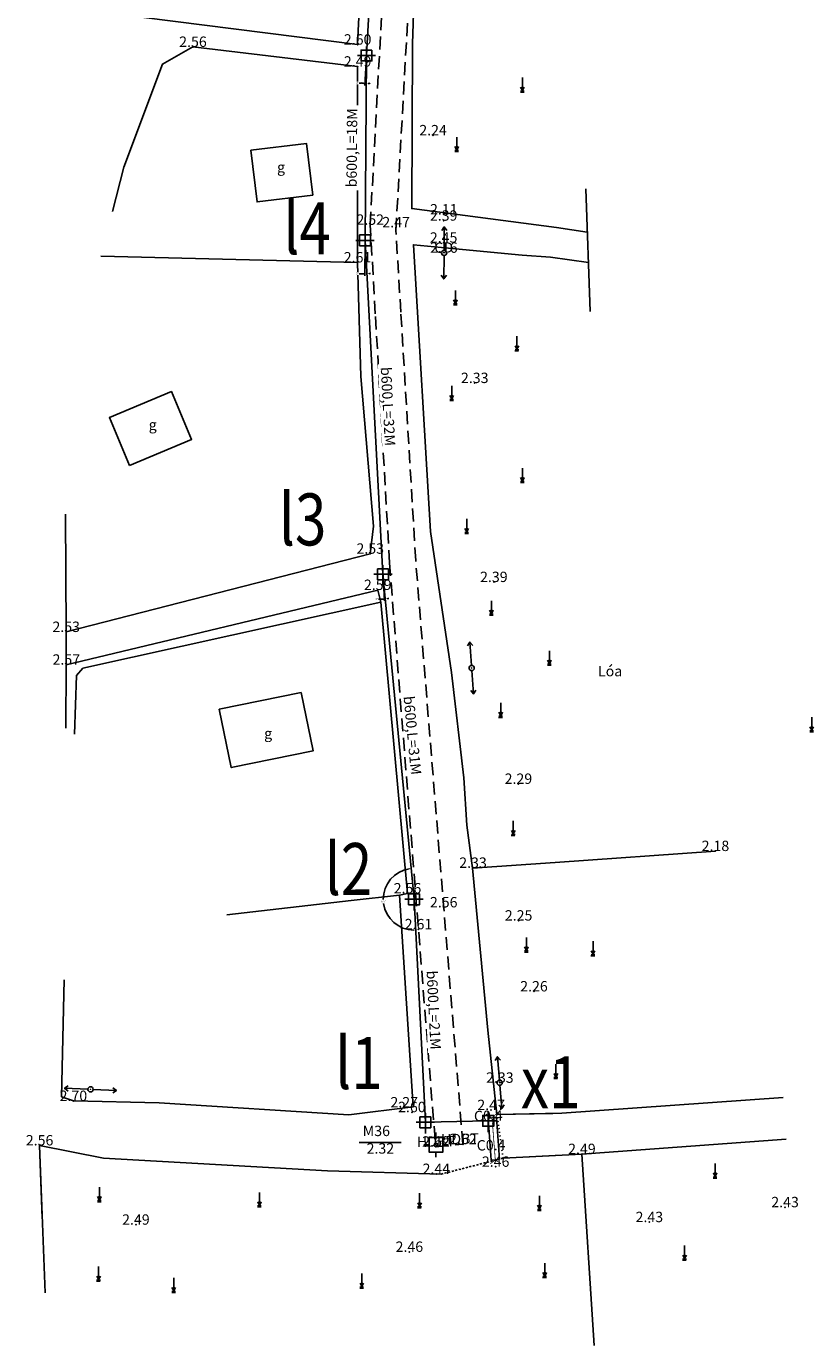
# Model space of a CAD drawing. Units: metres. Extents: x 539017 to 541605, y 2040132 to 2041526.
# Drawn here: x 539833 to 539909, y 2041269 to 2041396 of the extents above; entities that cross this region are included whole.
import ezdxf
from ezdxf.enums import TextEntityAlignment as Align

# ---------------------------------------------------------------- set-up
doc = ezdxf.new("R2010")
doc.units = ezdxf.units.M
doc.header["$MEASUREMENT"] = 0
doc.header["$PDSIZE"] = -0.5
doc.linetypes.add('TONG(13DCchuan)$0$DOT', pattern=[0.25, 0, -0.25])
doc.linetypes.add('TONG(13DCchuan)$0$HIDDEN', pattern=[0.375, 0.25, -0.125])
for name, color, linetype in [('Dim ong', 170, 'Continuous'), ('ga thu', 11, 'Continuous'), ('RANH THOAT', 6, 'Continuous'), ('TONG(13DCchuan)$0$10', 250, 'Continuous'), ('TONG(13DCchuan)$0$14', 250, 'Continuous'), ('TONG(13DCchuan)$0$15', 250, 'Continuous'), ('TONG(13DCchuan)$0$2', 250, 'Continuous'), ('TONG(13DCchuan)$0$22', 250, 'Continuous'), ('TONG(13DCchuan)$0$Caodo', 130, 'Continuous'), ('TONG(13DCchuan)$0$CAODOLUOI', 250, 'Continuous'), ('TONG(13DCchuan)$0$cdmoi', 250, 'Continuous'), ('TONG(13DCchuan)$0$Code', 250, 'Continuous'), ('TONG(13DCchuan)$0$CONG', 250, 'Continuous'), ('TONG(13DCchuan)$0$GHICHU', 250, 'Continuous'), ('TONG(13DCchuan)$0$kihieu', 250, 'Continuous'), ('TONG(13DCchuan)$0$LOPDIAVAT', 250, 'Continuous'), ('TONG(13DCchuan)$0$LOPMAUTO', 250, 'Continuous'), ('TONG(13DCchuan)$0$MOC', 250, 'Continuous'), ('TONG(13DCchuan)$0$muong', 90, 'Continuous'), ('TONG(13DCchuan)$0$Point', 2, 'Continuous'), ('TONG(13DCchuan)$0$rao cay moi', 250, 'Continuous'), ('TONG(13DCchuan)$0$TENMOC', 250, 'Continuous'), ('TONG(13DCchuan)$0$TXMOI', 250, 'TONG(13DCchuan)$0$FENCELINE2')]:
    doc.layers.add(name, color=color, linetype=linetype)
doc.styles.get("Standard").update_dxf_attribs({"font": 'vntimeh1.shx', "width": 0.8})
doc.styles.add('text2.3', font='vntimeh.shx')
doc.styles.add('TONG(13DCchuan)$0$STANDARD', font='txt')
doc.styles.add('TONG(13DCchuan)$0$TXT', font='TXT', dxfattribs={"height": 0.2})
doc.styles.add('TONG(13DCchuan)$0$VnAvantH', font='VHAVAN.TTF')
doc.styles.add('TONG(13DCchuan)$0$vntime', font='VNTIMEI.TTF')
doc.styles.add('vnarial', font='vntimeh.shx', dxfattribs={"width": 0.8})
doc.linetypes.add('TONG(13DCchuan)$0$FENCELINE2', pattern='A,0.25,-0.1,[132,ltypeshp.shx,S=0.1,R=0,X=-0.1,Y=0],-0.1,1', length=1.45)
doc.linetypes.add('TONG(13DCchuan)$0$HANGRAO', pattern='A,0.5,-0.2,[130,ltypeshp.shx,S=0.15,R=-30,X=0,Y=0],-0.2,0.5', length=1.4)
doc.dimstyles.new('D90', dxfattribs={"dimscale": 0.001, "dimtxt": 1000, "dimasz": 1500, "dimexe": 1, "dimexo": 1, "dimgap": 750, "dimtad": 1, "dimdec": 0, "dimzin": 0, "dimdsep": 46, "dimtxsty": 'text2.3', "dimcen": 0.09, "dimse1": 1, "dimse2": 1, "dimsd1": 1, "dimsd2": 1, "dimclrd": 1, "dimclre": 1, "dimclrt": 2, "dimadec": 0, "dimazin": 0, "dimtfac": 1, "dimtdec": 0, "dimtofl": 0, "dimtmove": 0, "dimatfit": 3, "dimfxl": 0, "dimtolj": 1, "dimtzin": 0, "dimarcsym": 0})
doc.dimstyles.get("Standard").update_dxf_attribs({"dimtxt": 0.18, "dimasz": 0.18, "dimexe": 0.18, "dimexo": 0.0625, "dimgap": 0.09, "dimtad": 0, "dimtih": 1, "dimtoh": 1, "dimdec": 4, "dimzin": 0, "dimdsep": 46, "dimtxsty": 'Standard', "dimcen": 0.09, "dimadec": 0, "dimazin": 0, "dimtfac": 1, "dimtdec": 4, "dimtofl": 0, "dimtmove": 0, "dimatfit": 3, "dimfxl": 0, "dimtolj": 1, "dimtzin": 0, "dimarcsym": 0})

# ---------------------------------------------------------------- blocks, each defined once
blk = doc.blocks.new('ga')
at = {"layer": 'ga thu', "color": 9, "ltscale": 15}
blk.add_line((0, -533), (0, 533), dxfattribs=at)
at = {"layer": 'ga thu', "color": 9}
for points in [[(1101, 0), (-892, 0)], [(0, -892), (0, 893)]]:
    blk.add_lwpolyline(points, dxfattribs=at)
at = {"layer": 'ga thu', "color": 11, "ltscale": 15}
blk.add_lwpolyline([(-533, 534), (533, 534), (533, -533), (-533, -533)], close=True, dxfattribs=at)
blk = doc.blocks.new('TONG(13DCchuan)$0$cdht')
at = {"layer": 'TONG(13DCchuan)$0$kihieu'}
for p, q in [((575908.11, 2298434.89, 9.82), (575910.36, 2298434.89, 9.82)), ((575910.36, 2298434.89, 9.82), (575908.11, 2298434.89, 9.82)), ((575910.86, 2298434.89, 9.82), (575913.11, 2298434.9, 9.82))]:
    blk.add_line(p, q, dxfattribs=at)
at = {"layer": 'TONG(13DCchuan)$0$kihieu', "elevation": 9.82}
for points in [[(575908.46, 2298435.14), (575908.11, 2298434.89), (575908.46, 2298434.64)], [(575912.76, 2298435.15), (575913.11, 2298434.9), (575912.76, 2298434.65)]]:
    blk.add_lwpolyline(points, dxfattribs=at)
at = {"layer": 'TONG(13DCchuan)$0$kihieu'}
for radius in [0.25, 0.0101, 0.0101]:
    blk.add_circle((575910.61, 2298434.89, 9.82), radius, dxfattribs=at)
blk = doc.blocks.new('TONG(13DCchuan)$0$lua2')
at = {"layer": 'TONG(13DCchuan)$0$LOPDIAVAT'}
for p, q in [((-0.01, 1.29), (-0.01, 0.04)), ((-0.01, 0.04), (-0.19, 0.38)), ((-0.01, 0.04), (0.16, 0.38)), ((-0.21, -0.11), (0.15, -0.11)), ((-0.2, -0.01), (0.16, -0.01))]:
    blk.add_line(p, q, dxfattribs=at)
blk = doc.blocks.new('TONG(13DCchuan)$0$moc')
at = {"layer": 'TONG(13DCchuan)$0$MOC', "linetype": 'ByBlock', "ltscale": 3}
for p, q in [((0, 0.7), (0, 1.2)), ((0, 0.7), (0, 1.2)), ((1.17, 0), (0.67, 0)), ((-0.67, 0), (-1.17, 0)), ((0, -1.2), (0, -0.7)), ((0, -1.2), (0, -0.7))]:
    blk.add_line(p, q, dxfattribs=at)
blk.add_lwpolyline([(-0.67, 0.7), (-0.67, -0.7), (0.67, -0.7), (0.67, 0.7)], close=True, dxfattribs=at)
blk.add_lwpolyline([(-0.67, 0.7), (-0.67, -0.7), (0.67, -0.7), (0.67, 0.7)], close=True, dxfattribs=at)
blk.add_circle((0, 0), 0.177, dxfattribs=at)
blk = doc.blocks.new('*D6')
at = {"layer": 'DEFPOINTS', "color": 0}
for p in [(539867.59, 2041423.63), (539865.91, 2041393.52), (539865.91, 2041393.52)]:
    blk.add_point(p, dxfattribs=at)
at = {"layer": 'Dim ong', "color": 2, "insert": (539865.41, 2041408.65), "char_height": 1, "attachment_point": 5, "rotation": 86.8081, "style": 'text2.3', "bg_fill": 3, "box_fill_scale": 1.25, "bg_fill_color": 256, "bg_fill_true_color": 13158600, "bg_fill_transparency": 0}
blk.add_mtext('\\A1;b600,L=30M', dxfattribs=at)
blk = doc.blocks.new('*D32')
at = {"layer": 'DEFPOINTS', "color": 0}
for p in [(539865.78, 2041375.74), (539865.78, 2041375.74), (539867.49, 2041343.61)]:
    blk.add_point(p, dxfattribs=at)
at = {"layer": 'Dim ong', "color": 2, "insert": (539867.98, 2041359.75), "char_height": 1, "attachment_point": 5, "rotation": 273.057, "style": 'text2.3', "bg_fill": 3, "box_fill_scale": 1.25, "bg_fill_color": 256, "bg_fill_true_color": 13158600, "bg_fill_transparency": 0}
blk.add_mtext('\\A1;b600,L=32M', dxfattribs=at)
blk = doc.blocks.new('*D33')
at = {"layer": 'DEFPOINTS', "color": 0}
for p in [(539870.49, 2041312.34), (539871.58, 2041290.87), (539871.58, 2041290.87)]:
    blk.add_point(p, dxfattribs=at)
at = {"layer": 'Dim ong', "color": 2, "insert": (539872.38, 2041301.67), "char_height": 1, "attachment_point": 5, "rotation": 272.8978, "style": 'text2.3', "bg_fill": 3, "box_fill_scale": 1.25, "bg_fill_color": 256, "bg_fill_true_color": 13158600, "bg_fill_transparency": 0}
blk.add_mtext('\\A1;b600,L=21M', dxfattribs=at)
blk = doc.blocks.new('*D34')
at = {"layer": 'DEFPOINTS', "color": 0}
for p in [(539867.49, 2041343.61), (539870.49, 2041312.33), (539870.49, 2041312.33)]:
    blk.add_point(p, dxfattribs=at)
at = {"layer": 'Dim ong', "color": 2, "insert": (539870.33, 2041328.1), "char_height": 1, "attachment_point": 5, "rotation": 275.4715, "style": 'text2.3', "bg_fill": 3, "box_fill_scale": 1.25, "bg_fill_color": 256, "bg_fill_true_color": 13158600, "bg_fill_transparency": 0}
blk.add_mtext('\\A1;b600,L=31M', dxfattribs=at)
blk = doc.blocks.new('*D35')
at = {"layer": 'DEFPOINTS', "color": 0}
for p in [(539865.91, 2041393.52), (539865.91, 2041393.52), (539865.78, 2041375.74)]:
    blk.add_point(p, dxfattribs=at)
at = {"layer": 'Dim ong', "color": 2, "insert": (539864.5, 2041384.64), "char_height": 1, "attachment_point": 5, "rotation": 89.5665, "style": 'text2.3', "bg_fill": 3, "box_fill_scale": 1.25, "bg_fill_color": 256, "bg_fill_true_color": 13158600, "bg_fill_transparency": 0}
blk.add_mtext('\\A1;b600,L=18M', dxfattribs=at)
blk = doc.blocks.new('*D21')
at = {"layer": 'DEFPOINTS', "color": 0, "lineweight": -2}
for p, q in [((539865.91, 2041393.45), (539865.75, 2041390.65)), ((539865.4, 2041390.87), (539865.22, 2041390.87))]:
    blk.add_line(p, q, dxfattribs=at)
for start, end in [(259.1439, 266.8081), (259.1482, 262.9781), (273.3981, 277.2281)]:
    blk.add_arc((539865.91, 2041393.52), 2.69, start, end, dxfattribs=at)
at = {"layer": 'DEFPOINTS', "color": 0}
for p in [(539867.59, 2041423.63), (539865.91, 2041393.52), (539865.91, 2041393.52), (539865.85, 2041390.82), (539865.78, 2041375.73)]:
    blk.add_point(p, dxfattribs=at)
for points in [[(539865.59, 2041390.87), (539865.58, 2041390.81), (539865.76, 2041390.83)], [(539866.07, 2041390.8), (539866.07, 2041390.86), (539865.89, 2041390.82)]]:
    blk.add_solid(points, dxfattribs=at)
at = {"layer": 'DEFPOINTS', "color": 0, "insert": (539865.03, 2041390.87), "char_height": 0.18, "attachment_point": 5, "bg_fill": 3, "box_fill_scale": 1.25, "bg_fill_color": 256, "bg_fill_true_color": 13158600, "bg_fill_transparency": 0}
blk.add_mtext('\\A1;3°', dxfattribs=at)
blk = doc.blocks.new('*D22')
at = {"layer": 'DEFPOINTS', "color": 0, "lineweight": -2}
for p, q in [((539865.78, 2041375.67), (539865.75, 2041372.32)), ((539865.39, 2041372.53), (539865.21, 2041372.53))]:
    blk.add_line(p, q, dxfattribs=at)
for start, end in [(263.1771, 269.5682), (263.1796, 266.3739), (276.2522, 279.4465)]:
    blk.add_arc((539865.78, 2041375.73), 3.23, start, end, dxfattribs=at)
at = {"layer": 'DEFPOINTS', "color": 0}
for p in [(539865.91, 2041393.52), (539865.78, 2041375.73), (539865.78, 2041375.73), (539865.88, 2041372.51), (539867.49, 2041343.61)]:
    blk.add_point(p, dxfattribs=at)
for points in [[(539865.57, 2041372.54), (539865.57, 2041372.48), (539865.75, 2041372.5)], [(539866.13, 2041372.49), (539866.13, 2041372.55), (539865.95, 2041372.51)]]:
    blk.add_solid(points, dxfattribs=at)
at = {"layer": 'DEFPOINTS', "color": 0, "insert": (539865.02, 2041372.53), "char_height": 0.18, "attachment_point": 5, "bg_fill": 3, "box_fill_scale": 1.25, "bg_fill_color": 256, "bg_fill_true_color": 13158600, "bg_fill_transparency": 0}
blk.add_mtext('\\A1;3°', dxfattribs=at)
blk = doc.blocks.new('*D23')
at = {"layer": 'DEFPOINTS', "color": 0, "lineweight": -2}
for p, q in [((539867.5, 2041343.53), (539867.63, 2041341.04)), ((539867.26, 2041341.22), (539867.08, 2041341.22))]:
    blk.add_line(p, q, dxfattribs=at)
for start, end in [(264.3867, 273.0579), (264.3929, 268.7254), (279.8063, 284.1388)]:
    blk.add_arc((539867.49, 2041343.59), 2.38, start, end, dxfattribs=at)
at = {"layer": 'DEFPOINTS', "color": 0}
for p in [(539865.78, 2041375.73), (539867.49, 2041343.61), (539867.49, 2041343.6), (539867.69, 2041341.22), (539870.49, 2041312.33)]:
    blk.add_point(p, dxfattribs=at)
for points in [[(539867.44, 2041341.24), (539867.44, 2041341.18), (539867.62, 2041341.22)], [(539867.9, 2041341.22), (539867.9, 2041341.28), (539867.72, 2041341.22)]]:
    blk.add_solid(points, dxfattribs=at)
at = {"layer": 'DEFPOINTS', "color": 0, "insert": (539866.88, 2041341.22), "char_height": 0.18, "attachment_point": 5, "bg_fill": 3, "box_fill_scale": 1.25, "bg_fill_color": 256, "bg_fill_true_color": 13158600, "bg_fill_transparency": 0}
blk.add_mtext('\\A1;2°', dxfattribs=at)
blk = doc.blocks.new('*D24')
at = {"layer": 'DEFPOINTS', "color": 0, "lineweight": -2}
for start, end in [(98.9468, 180.3568), (188.0249, 269.4161)]:
    blk.add_arc((539870.49, 2041312.33), 2.97, start, end, dxfattribs=at)
at = {"layer": 'DEFPOINTS', "color": 0}
for p in [(539867.49, 2041343.6), (539870.49, 2041312.33), (539870.49, 2041312.33), (539868.02, 2041310.68), (539871.57, 2041290.87)]:
    blk.add_point(p, dxfattribs=at)
for points in [[(539870.02, 2041315.3), (539870.03, 2041315.24), (539870.21, 2041315.29)], [(539870.46, 2041309.39), (539870.46, 2041309.33), (539870.64, 2041309.37)]]:
    blk.add_solid(points, dxfattribs=at)
at = {"layer": 'DEFPOINTS', "color": 0, "insert": (539867.53, 2041312.12), "char_height": 0.18, "attachment_point": 5, "bg_fill": 3, "box_fill_scale": 1.25, "bg_fill_color": 256, "bg_fill_true_color": 13158600, "bg_fill_transparency": 0}
blk.add_mtext('\\A1;177°', dxfattribs=at)

msp = doc.modelspace()

# ---------------------------------------------------------------- linework, layer by layer
at = {"layer": 'RANH THOAT'}
for points in [[(539870.74223, 2041470.38234), (539867.59121, 2041423.63223), (539865.91216, 2041393.52404)], [(539867.49403, 2041343.60009), (539867.49403, 2041343.60001), (539870.49021, 2041312.33341), (539871.57346, 2041290.86931), (539877.61833, 2041291.012)]]:
    msp.add_lwpolyline(points, dxfattribs=at)
at = {"layer": 'TONG(13DCchuan)$0$10', "color": 7, "linetype": 'Continuous'}
for p, q in [((539841.465, 2041378.5), (539842.57, 2041382.79)), ((539836.945, 2041349.395), (539837.03, 2041338.05)), ((539837.03, 2041338.05), (539837.04, 2041334.9)), ((539875.56, 2041319.47), (539876.11, 2041315.32)), ((539875.56, 2041319.47), (539876.11, 2041315.32)), ((539884.07, 2041315.88), (539876.11, 2041315.32)), ((539899.47283, 2041316.96985), (539884.07, 2041315.88)), ((539876.11, 2041315.32), (539877.58, 2041299.73)), ((539876.11, 2041315.32), (539877.58, 2041299.73)), ((539836.82883, 2041304.56306), (539836.59, 2041293.31)), ((539878.46, 2041291.63), (539877.58, 2041299.73)), ((539878.46, 2041291.63), (539877.58, 2041299.73)), ((539837.72, 2041292.92), (539836.59, 2041293.31)), ((539834.47, 2041288.64), (539834.99031, 2041274.47318)), ((539879.04, 2041287.42), (539886.63, 2041287.81)), ((539886.63, 2041287.81), (539887.81975, 2041269.37959))]:
    msp.add_line(p, q, dxfattribs=at)
at = {"layer": 'TONG(13DCchuan)$0$10', "color": 7, "linetype": 'TONG(13DCchuan)$0$DOT'}
for p, q in [((539879.04, 2041287.42), (539878.46, 2041291.63)), ((539879.04, 2041287.42), (539878.46, 2041291.63)), ((539873.09, 2041285.88), (539879.04, 2041287.42)), ((539879.04, 2041287.42), (539873.09, 2041285.88))]:
    msp.add_line(p, q, dxfattribs=at)
at = {"layer": 'TONG(13DCchuan)$0$10', "color": 7, "linetype": 'Continuous'}
for points in [[(539887.14548, 2041376.53492), (539884.2, 2041376.98), (539870.26, 2041378.79), (539870.33, 2041394.65), (539870.88, 2041411.28), (539871.54, 2041423.02), (539873.06, 2041439.36), (539875.42, 2041479.03), (539876.68, 2041483.2)], [(539880.89, 2041374.3), (539874.47, 2041374.93), (539870.42, 2041375.31), (539872.06, 2041347.71), (539874.09, 2041334.15), (539875.28, 2041324), (539875.56, 2041319.47)], [(539880.89, 2041374.3), (539874.47, 2041374.93), (539870.42, 2041375.31), (539872.06, 2041347.71), (539874.09, 2041334.15), (539875.28, 2041324), (539875.56, 2041319.47)], [(539887.24865, 2041373.61445), (539883.6, 2041374.11), (539880.89, 2041374.3)], [(539887.24865, 2041373.61445), (539883.6, 2041374.11), (539880.89, 2041374.3)], [(539869.08, 2041312.71), (539870.41, 2041292.37), (539864.2, 2041291.6), (539845.98, 2041292.73), (539837.72, 2041292.92)], [(539905.99475, 2041293.26888), (539884.7, 2041291.75), (539878.46, 2041291.63)], [(539886.63, 2041287.81), (539906.28325, 2041289.25564)], [(539873.09, 2041285.88), (539862.17, 2041286.19), (539840.6, 2041287.42), (539834.47, 2041288.64)], [(539873.09, 2041285.88), (539862.17, 2041286.19), (539840.6, 2041287.42), (539834.47, 2041288.64)]]:
    msp.add_lwpolyline(points, dxfattribs=at)
at = {"layer": 'TONG(13DCchuan)$0$14', "linetype": 'Continuous'}
for points in [[(539854.77, 2041384.4), (539855.38, 2041379.44), (539860.74, 2041380.1), (539860.13, 2041385.06)], [(539843.12, 2041354.07), (539849.09, 2041356.58), (539847.15, 2041361.19), (539841.18, 2041358.68)], [(539859.62, 2041332.22), (539860.77, 2041326.61), (539852.9, 2041325), (539851.75, 2041330.61)]]:
    msp.add_lwpolyline(points, close=True, dxfattribs=at)
at = {"layer": 'TONG(13DCchuan)$0$2', "linetype": 'Continuous'}
for p, q in [((539883.83, 2041291.73), (539878.46, 2041291.63)), ((539834.47, 2041288.64), (539834.73, 2041281.65)), ((539879.04, 2041287.42), (539884.06, 2041287.68))]:
    msp.add_line(p, q, dxfattribs=at)
at = {"layer": 'TONG(13DCchuan)$0$22', "color": 33, "linetype": 'TONG(13DCchuan)$0$HIDDEN', "ltscale": 5}
for p, q in [((539866.76, 2041368.67), (539866.27, 2041377.23)), ((539868.13, 2041344.69), (539866.76, 2041368.67)), ((539870.64, 2041344.94), (539869.21, 2041368.82))]:
    msp.add_line(p, q, dxfattribs=at)
for points in [[(539871.56, 2041484.52), (539871.89, 2041481.47), (539866.27, 2041377.23)], [(539869.21, 2041368.82), (539868.74, 2041376.67), (539874.54, 2041481.13)], [(539868.13, 2041344.69), (539872.56, 2041288.52), (539875.18, 2041288.76), (539870.64, 2041344.94)]]:
    msp.add_lwpolyline(points, dxfattribs=at)
at = {"layer": 'TONG(13DCchuan)$0$CONG', "const_width": 0.07092}
for points in [[(539877.39245, 2041291.67279), (539877.98592, 2041291.28242), (539878.29949, 2041287.23999), (539877.80503, 2041286.87236)], [(539878.52135, 2041291.83401), (539877.98592, 2041291.28242), (539878.29949, 2041287.23999), (539878.77524, 2041286.95245)]]:
    msp.add_lwpolyline(points, dxfattribs=at)
at = {"layer": 'TONG(13DCchuan)$0$CONG', "flags": 128}
msp.add_lwpolyline([(539877.90359, 2041287.21187), (539878.69394, 2041287.29917), (539878.4022, 2041291.32873), (539877.59955, 2041291.26228)], close=True, dxfattribs=at)
at = {"layer": 'TONG(13DCchuan)$0$MOC', "linetype": 'ByBlock', "ltscale": 3}
msp.add_line((539865.20742, 2041288.91761), (539869.25404, 2041288.91761), dxfattribs=at)
at = {"layer": 'TONG(13DCchuan)$0$muong', "color": 3, "linetype": 'Continuous'}
for points in [[(539867.3, 2041340.92), (539866.99, 2041342.09), (539837.04, 2041334.9)], [(539837.81406, 2041328.2225), (539838.01, 2041333.85), (539838.64, 2041334.56), (539867.3, 2041340.92)], [(539837.04, 2041334.9), (539836.98156, 2041328.78049)]]:
    msp.add_lwpolyline(points, dxfattribs=at)
at = {"layer": 'TONG(13DCchuan)$0$Point'}
for p in [(539865.06, 2041394.57), (539849.22, 2041394.35), (539865.06, 2041392.45), (539872.315, 2041385.841), (539873.346, 2041378.227), (539866.27, 2041377.23), (539868.758, 2041376.987), (539873.332, 2041377.628), (539873.329, 2041375.509), (539873.349, 2041374.541), (539865.05, 2041373.61), (539876.32, 2041362.004), (539866.27, 2041345.58), (539878.158, 2041342.854), (539866.99, 2041342.09), (539837.03, 2041338.05), (539837.04, 2041334.9), (539880.521, 2041323.432), (539899.473, 2041316.97), (539876.156, 2041315.354), (539869.85, 2041312.89), (539873.338, 2041311.548), (539870.91, 2041309.44), (539880.541, 2041310.277), (539882.02, 2041303.46), (539878.739, 2041294.67), (539837.72, 2041292.92), (539869.54, 2041292.299), (539870.273, 2041291.842), (539877.896, 2041292.042), (539834.47, 2041288.64), (539872.594, 2041288.523), (539875.18, 2041288.76), (539886.63, 2041287.81), (539878.332, 2041286.584), (539872.628, 2041285.893), (539906.167, 2041282.693), (539843.73, 2041281.012), (539893.114, 2041281.261), (539870.034, 2041278.399)]:
    msp.add_point(p, dxfattribs=at)
at = {"layer": 'TONG(13DCchuan)$0$rao cay moi', "color": 3, "linetype": 'TONG(13DCchuan)$0$HANGRAO'}
msp.add_lwpolyline([(539865.05, 2041373.61), (539865.38, 2041362.65), (539866.59, 2041348.24), (539866.27, 2041345.58), (539837.03, 2041338.05)], dxfattribs=at)
at = {"layer": 'TONG(13DCchuan)$0$TXMOI', "color": 9, "linetype": 'TONG(13DCchuan)$0$FENCELINE2'}
for p, q in [((539887.41531, 2041368.89649), (539886.9987, 2041380.69001)), ((539840.36, 2041374.21), (539865.05, 2041373.61))]:
    msp.add_line(p, q, dxfattribs=at)
for points in [[(539844.48, 2041397.19), (539865.06, 2041394.57), (539866.4, 2041422.25), (539839.82, 2041420.19)], [(539842.57, 2041382.79), (539846.29, 2041392.69), (539849.22, 2041394.35), (539865.06, 2041392.45), (539865.05, 2041373.61)], [(539867.3, 2041340.92), (539869.85, 2041312.89), (539869.08, 2041312.71)], [(539867.3, 2041340.92), (539869.85, 2041312.89), (539869.08, 2041312.71)], [(539852.47816, 2041310.83529), (539864.44, 2041312.22), (539869.08, 2041312.71)]]:
    msp.add_lwpolyline(points, dxfattribs=at)

# ---------------------------------------------------------------- block references
at = {"layer": 'ga thu', "xscale": 0.000984251968503937, "yscale": 0.000984251968503937, "zscale": 0.000984251968503937, "rotation": 269.9868559563333}
for p in [(539865.91172, 2041393.52402), (539865.77769, 2041375.73549), (539867.49359, 2041343.60008), (539870.48977, 2041312.33347), (539871.57302, 2041290.86937), (539877.61789, 2041291.01207)]:
    msp.add_blockref('ga', p, dxfattribs=at)
at = {"layer": 'TONG(13DCchuan)$0$cdmoi', "linetype": 'TONG(13DCchuan)$0$HANGRAO'}
for p, rotation in [((2830195.72878, 1434003.57749, -9.8172), 89.21437699021165), ((-1793040.81281, 2456033.2407, -9.8172), 273.9871886756724), ((-1797690.00571, 2428913.64109, -9.8172), 274.6515886037608), ((1220533.37328, 4310904.50091, -9.8172), 177.3719202253077)]:
    msp.add_blockref('TONG(13DCchuan)$0$cdht', p, dxfattribs=dict(at, rotation=rotation))
at = {"layer": 'TONG(13DCchuan)$0$LOPMAUTO'}
for p in [(539880.92527, 2041390.11077), (539880.92527, 2041390.11077), (539880.92527, 2041390.11077), (539880.92527, 2041390.11077), (539880.92527, 2041390.11077), (539880.92527, 2041390.11077), (539880.92527, 2041390.11077), (539880.92527, 2041390.11077), (539880.92527, 2041390.11077), (539874.6086, 2041384.3839), (539874.6086, 2041384.3839), (539874.6086, 2041384.3839), (539874.6086, 2041384.3839), (539874.6086, 2041384.3839), (539874.6086, 2041384.3839), (539874.6086, 2041384.3839), (539874.6086, 2041384.3839), (539874.6086, 2041384.3839), (539874.47559, 2041369.63401), (539874.47559, 2041369.63401), (539874.47559, 2041369.63401), (539874.47559, 2041369.63401), (539874.47559, 2041369.63401), (539874.47559, 2041369.63401), (539874.47559, 2041369.63401), (539874.47559, 2041369.63401), (539874.47559, 2041369.63401), (539880.39439, 2041365.22089), (539880.39439, 2041365.22089), (539880.39439, 2041365.22089), (539880.39439, 2041365.22089), (539880.39439, 2041365.22089), (539880.39439, 2041365.22089), (539880.39439, 2041365.22089), (539880.39439, 2041365.22089), (539880.39439, 2041365.22089), (539874.1209, 2041360.4388), (539874.1209, 2041360.4388), (539874.1209, 2041360.4388), (539874.1209, 2041360.4388), (539874.1209, 2041360.4388), (539874.1209, 2041360.4388), (539874.1209, 2041360.4388), (539874.1209, 2041360.4388), (539874.1209, 2041360.4388), (539880.92639, 2041352.53067), (539880.92639, 2041352.53067), (539880.92639, 2041352.53067), (539880.92639, 2041352.53067), (539880.92639, 2041352.53067), (539880.92639, 2041352.53067), (539880.92639, 2041352.53067), (539880.92639, 2041352.53067), (539880.92639, 2041352.53067), (539875.56415, 2041347.63978), (539875.56415, 2041347.63978), (539875.56415, 2041347.63978), (539875.56415, 2041347.63978), (539875.56415, 2041347.63978), (539875.56415, 2041347.63978), (539875.56415, 2041347.63978), (539875.56415, 2041347.63978), (539875.56415, 2041347.63978), (539877.93846, 2041339.7685), (539877.93846, 2041339.7685), (539877.93846, 2041339.7685), (539877.93846, 2041339.7685), (539877.93846, 2041339.7685), (539877.93846, 2041339.7685), (539877.93846, 2041339.7685), (539877.93846, 2041339.7685), (539877.93846, 2041339.7685), (539883.51968, 2041334.95951), (539883.51968, 2041334.95951), (539883.51968, 2041334.95951), (539883.51968, 2041334.95951), (539883.51968, 2041334.95951), (539883.51968, 2041334.95951), (539883.51968, 2041334.95951), (539883.51968, 2041334.95951), (539883.51968, 2041334.95951), (539878.83217, 2041329.94637), (539878.83217, 2041329.94637), (539878.83217, 2041329.94637), (539878.83217, 2041329.94637), (539878.83217, 2041329.94637), (539878.83217, 2041329.94637), (539878.83217, 2041329.94637), (539878.83217, 2041329.94637), (539878.83217, 2041329.94637), (539908.75078, 2041328.55829), (539908.75078, 2041328.55829), (539908.75078, 2041328.55829), (539908.75078, 2041328.55829), (539908.75078, 2041328.55829), (539908.75078, 2041328.55829), (539908.75078, 2041328.55829), (539908.75078, 2041328.55829), (539908.75078, 2041328.55829), (539880.04191, 2041318.58061), (539880.04191, 2041318.58061), (539880.04191, 2041318.58061), (539880.04191, 2041318.58061), (539880.04191, 2041318.58061), (539880.04191, 2041318.58061), (539880.04191, 2041318.58061), (539880.04191, 2041318.58061), (539880.04191, 2041318.58061), (539881.30505, 2041307.36508), (539881.30505, 2041307.36508), (539881.30505, 2041307.36508), (539881.30505, 2041307.36508), (539881.30505, 2041307.36508), (539881.30505, 2041307.36508), (539881.30505, 2041307.36508), (539881.30505, 2041307.36508), (539881.30505, 2041307.36508), (539887.71121, 2041306.99843), (539887.71121, 2041306.99843), (539887.71121, 2041306.99843), (539887.71121, 2041306.99843), (539887.71121, 2041306.99843), (539887.71121, 2041306.99843), (539887.71121, 2041306.99843), (539887.71121, 2041306.99843), (539887.71121, 2041306.99843), (539884.14388, 2041295.17933), (539884.14388, 2041295.17933), (539884.14388, 2041295.17933), (539884.14388, 2041295.17933), (539884.14388, 2041295.17933), (539884.14388, 2041295.17933), (539884.14388, 2041295.17933), (539884.14388, 2041295.17933), (539884.14388, 2041295.17933), (539899.46059, 2041285.61013), (539899.46059, 2041285.61013), (539899.46059, 2041285.61013), (539899.46059, 2041285.61013), (539899.46059, 2041285.61013), (539899.46059, 2041285.61013), (539899.46059, 2041285.61013), (539899.46059, 2041285.61013), (539899.46059, 2041285.61013), (539840.24152, 2041283.34093), (539840.24152, 2041283.34093), (539840.24152, 2041283.34093), (539840.24152, 2041283.34093), (539840.24152, 2041283.34093), (539840.24152, 2041283.34093), (539840.24152, 2041283.34093), (539840.24152, 2041283.34093), (539840.24152, 2041283.34093), (539855.63512, 2041282.83667), (539855.63512, 2041282.83667), (539855.63512, 2041282.83667), (539855.63512, 2041282.83667), (539855.63512, 2041282.83667), (539855.63512, 2041282.83667), (539855.63512, 2041282.83667), (539855.63512, 2041282.83667), (539855.63512, 2041282.83667), (539871.02871, 2041282.75263), (539871.02871, 2041282.75263), (539871.02871, 2041282.75263), (539871.02871, 2041282.75263), (539871.02871, 2041282.75263), (539871.02871, 2041282.75263), (539871.02871, 2041282.75263), (539871.02871, 2041282.75263), (539871.02871, 2041282.75263), (539882.55287, 2041282.5005), (539882.55287, 2041282.5005), (539882.55287, 2041282.5005), (539882.55287, 2041282.5005), (539882.55287, 2041282.5005), (539882.55287, 2041282.5005), (539882.55287, 2041282.5005), (539882.55287, 2041282.5005), (539882.55287, 2041282.5005), (539896.51646, 2041277.70998), (539896.51646, 2041277.70998), (539896.51646, 2041277.70998), (539896.51646, 2041277.70998), (539896.51646, 2041277.70998), (539896.51646, 2041277.70998), (539896.51646, 2041277.70998), (539896.51646, 2041277.70998), (539896.51646, 2041277.70998), (539840.15741, 2041275.69292), (539840.15741, 2041275.69292), (539840.15741, 2041275.69292), (539840.15741, 2041275.69292), (539840.15741, 2041275.69292), (539840.15741, 2041275.69292), (539840.15741, 2041275.69292), (539840.15741, 2041275.69292), (539840.15741, 2041275.69292), (539883.05758, 2041276.0291), (539883.05758, 2041276.0291), (539883.05758, 2041276.0291), (539883.05758, 2041276.0291), (539883.05758, 2041276.0291), (539883.05758, 2041276.0291), (539883.05758, 2041276.0291), (539883.05758, 2041276.0291), (539883.05758, 2041276.0291), (539847.39155, 2041274.60035), (539847.39155, 2041274.60035), (539847.39155, 2041274.60035), (539847.39155, 2041274.60035), (539847.39155, 2041274.60035), (539847.39155, 2041274.60035), (539847.39155, 2041274.60035), (539847.39155, 2041274.60035), (539847.39155, 2041274.60035), (539865.47693, 2041275.02057), (539865.47693, 2041275.02057), (539865.47693, 2041275.02057), (539865.47693, 2041275.02057), (539865.47693, 2041275.02057), (539865.47693, 2041275.02057), (539865.47693, 2041275.02057), (539865.47693, 2041275.02057), (539865.47693, 2041275.02057)]:
    msp.add_blockref('TONG(13DCchuan)$0$lua2', p, dxfattribs=at)
at = {"layer": 'TONG(13DCchuan)$0$TENMOC', "color": 1}
msp.add_blockref('TONG(13DCchuan)$0$moc', (539872.59388, 2041288.69969), dxfattribs=at)

# ---------------------------------------------------------------- texts
at = {"layer": 'DEFPOINTS', "color": 1, "style": 'vnarial', "width": 0.8}
for s, p in [('l4', (539857.90866, 2041374.40054)), ('l3', (539857.47791, 2041346.38372)), ('l2', (539861.88829, 2041312.74132)), ('l1', (539862.89205, 2041294.07369)), ('x1', (539880.75597, 2041292.21535))]:
    msp.add_text(s, height=5, dxfattribs=at).set_placement(p)
at = {"layer": 'TONG(13DCchuan)$0$15', "color": 7, "linetype": 'Continuous', "style": 'TONG(13DCchuan)$0$TXT'}
for p in [(539857.69, 2041382.65), (539845.35, 2041357.86), (539856.45, 2041328.16)]:
    msp.add_text('g', height=1, dxfattribs=at).set_placement(p, align=Align.MIDDLE)
at = {"layer": 'TONG(13DCchuan)$0$Caodo', "style": 'TONG(13DCchuan)$0$STANDARD'}
for s, p in [('2.56', (539849.22, 2041394.35)), ('2.60', (539865.06, 2041394.57)), ('2.49', (539865.06, 2041392.45)), ('2.24', (539872.31457, 2041385.84075)), ('2.11', (539873.34629, 2041378.22667)), ('2.52', (539866.27, 2041377.23)), ('2.47', (539868.75759, 2041376.98688)), ('2.39', (539873.33194, 2041377.62841)), ('2.45', (539873.32911, 2041375.50854)), ('2.16', (539873.34917, 2041374.54098)), ('2.61', (539865.05, 2041373.61)), ('2.33', (539876.32039, 2041362.00447)), ('2.53', (539866.27, 2041345.58)), ('2.39', (539878.15841, 2041342.85356)), ('2.59', (539866.99, 2041342.09)), ('2.53', (539837.03, 2041338.05)), ('2.57', (539837.04, 2041334.9)), ('2.29', (539880.52073, 2041323.43175)), ('2.18', (539899.47283, 2041316.96985)), ('2.33', (539876.15615, 2041315.35377)), ('2.56', (539869.85, 2041312.89)), ('2.56', (539873.33817, 2041311.54818)), ('2.25', (539880.54097, 2041310.27722)), ('2.61', (539870.91005, 2041309.44041)), ('2.26', (539882.01992, 2041303.45965)), ('2.33', (539878.73903, 2041294.66983)), ('2.70', (539837.72, 2041292.92)), ('2.27', (539869.54038, 2041292.29905)), ('2.47', (539877.89555, 2041292.04248)), ('2.60', (539870.2734, 2041291.84152)), ('2.56', (539834.47, 2041288.64)), ('2.62', (539872.59388, 2041288.5231)), ('2.62', (539875.18, 2041288.76)), ('2.49', (539886.63, 2041287.81)), ('2.44', (539872.62753, 2041285.89313)), ('2.46', (539878.33244, 2041286.58384)), ('2.43', (539906.16698, 2041282.69277)), ('2.49', (539843.73048, 2041281.01224)), ('2.43', (539893.11445, 2041281.26143)), ('2.46', (539870.03376, 2041278.39876))]:
    msp.add_text(s, height=1, dxfattribs=at).set_placement(p, align=Align.CENTER)
at = {"layer": 'TONG(13DCchuan)$0$CAODOLUOI', "color": 2, "style": 'TONG(13DCchuan)$0$VnAvantH'}
msp.add_text('2.32', height=1, dxfattribs=at).set_placement((539867.24477, 2041287.85163, 3.699), align=Align.CENTER)
at = {"layer": 'TONG(13DCchuan)$0$Code', "style": 'TONG(13DCchuan)$0$STANDARD'}
for s, p in [('CD', (539873.34917, 2041374.54098)), ('C0.4', (539877.63824, 2041290.99447)), ('HDBT', (539872.59388, 2041288.5231)), ('HDBT', (539874.91215, 2041288.77868)), ('C0.4', (539877.90448, 2041288.17161))]:
    msp.add_text(s, height=1, rotation=1.2371923, dxfattribs=at).set_placement(p, align=Align.CENTER)
at = {"layer": 'TONG(13DCchuan)$0$GHICHU', "color": 4, "style": 'TONG(13DCchuan)$0$vntime'}
msp.add_text('Lóa', height=1, dxfattribs=at).set_placement((539888.17462, 2041333.78308))
at = {"layer": 'TONG(13DCchuan)$0$TENMOC', "color": 1, "style": 'TONG(13DCchuan)$0$VnAvantH'}
msp.add_text('M36', height=1, dxfattribs=at).set_placement((539866.85922, 2041289.54181, 3.699), align=Align.CENTER)

# ---------------------------------------------------------------- next in the draw order: dimensions: what is measured, and where the dimension line sits
at = {"layer": 'Dim ong'}
for p1, p2, distance, override, picture, middle in [((539867.59079, 2041423.63223), (539865.91174, 2041393.52404), 0.00042, {"dimpost": 'b600,L=<>M'}, '*D6', (539865.40854, 2041408.65301)), ((539870.4898, 2041312.34161), (539871.57671, 2041290.86938), 0, {"dimpost": 'b600,L=<>M', "dimfxl": 350, "dimfxlon": 1}, '*D33', (539872.37677, 2041301.6735))]:
    dim = msp.add_aligned_dim(p1=p1, p2=p2, distance=distance, dimstyle='D90', override=override, dxfattribs=at)
    dim.commit()
    dim.dimension.update_dxf_attribs({"geometry": picture, "text_midpoint": middle})

# ---------------------------------------------------------------- next in the draw order: linework, layer by layer
at = {"layer": 'RANH THOAT'}
msp.add_lwpolyline([(539865.91174, 2041393.5165), (539865.77771, 2041375.73299), (539867.49362, 2041343.61305)], dxfattribs=at)

# ---------------------------------------------------------------- next in the draw order: dimensions: what is measured, and where the dimension line sits
at = {"layer": 'Dim ong'}
dim = msp.add_aligned_dim(p1=(539867.49362, 2041343.61305), p2=(539865.77813, 2041375.73542), distance=0, dimstyle='D90', override={"dimpost": 'b600,L=<>M', "dimfxl": 350, "dimfxlon": 1}, dxfattribs=at)
dim.commit()
dim.dimension.update_dxf_attribs({"geometry": '*D32', "text_midpoint": (539867.9792, 2041359.74598)})

# ---------------------------------------------------------------- next in the draw order: dimensions: what is measured, and where the dimension line sits
for p1, p2, distance, picture, middle in [((539865.77758, 2041375.7355), (539865.91216, 2041393.52404), 0, '*D35', (539864.49967, 2041384.63995)), ((539867.49362, 2041343.61305), (539870.4898, 2041312.33348), 0.00078, '*D34', (539870.33159, 2041328.10161))]:
    dim = msp.add_aligned_dim(p1=p1, p2=p2, distance=distance, dimstyle='D90', override={"dimpost": 'b600,L=<>M', "dimfxl": 350, "dimfxlon": 1}, dxfattribs=at)
    dim.commit()
    dim.dimension.update_dxf_attribs({"geometry": picture, "text_midpoint": middle})

# ---------------------------------------------------------------- next in the draw order: dimensions: what is measured, and where the dimension line sits
at = {"layer": 'DEFPOINTS'}
dim = msp.add_angular_dim_2l(base=(539865.8482, 2041390.82396), line1=((539867.59121, 2041423.63223), (539865.91216, 2041393.52404)), line2=((539865.91174, 2041393.5165), (539865.77771, 2041375.73299)), dimstyle='Standard', override={"dimfxl": 350, "dimfxlon": 1, "dimtfill": 1}, dxfattribs=at)
dim.commit()
dim.dimension.update_dxf_attribs({"geometry": '*D21', "text_midpoint": (539865.03359, 2041390.87141)})

# ---------------------------------------------------------------- next in the draw order: dimensions: what is measured, and where the dimension line sits
dim = msp.add_angular_dim_2l(base=(539865.88448, 2041372.50568), line1=((539865.77771, 2041375.73299), (539867.49362, 2041343.61305)), line2=((539865.91174, 2041393.5165), (539865.77771, 2041375.73299)), dimstyle='Standard', override={"dimfxl": 350, "dimfxlon": 1, "dimtfill": 1}, dxfattribs=at)
dim.commit()
dim.dimension.update_dxf_attribs({"geometry": '*D22', "text_midpoint": (539865.02321, 2041372.52678)})

# ---------------------------------------------------------------- next in the draw order: dimensions: what is measured, and where the dimension line sits
dim = msp.add_angular_dim_2l(base=(539867.68846, 2041341.22024), line1=((539867.49403, 2041343.60001), (539870.49021, 2041312.33341)), line2=((539865.77771, 2041375.73299), (539867.49362, 2041343.61305)), dimstyle='Standard', override={"dimfxl": 350, "dimfxlon": 1, "dimtfill": 1}, dxfattribs=at)
dim.commit()
dim.dimension.update_dxf_attribs({"geometry": '*D23', "text_midpoint": (539866.88404, 2041341.22376)})

# ---------------------------------------------------------------- next in the draw order: dimensions: what is measured, and where the dimension line sits
dim = msp.add_angular_dim_2l(base=(539868.02083, 2041310.68338), line1=((539867.49403, 2041343.60001), (539870.49021, 2041312.33341)), line2=((539870.49021, 2041312.33341), (539871.57346, 2041290.86931)), dimstyle='Standard', override={"dimfxl": 350, "dimfxlon": 1, "dimtfill": 1}, dxfattribs=at)
dim.commit()
dim.dimension.update_dxf_attribs({"geometry": '*D24', "text_midpoint": (539867.52819, 2041312.11685)})

doc.saveas('drawing.dxf')
